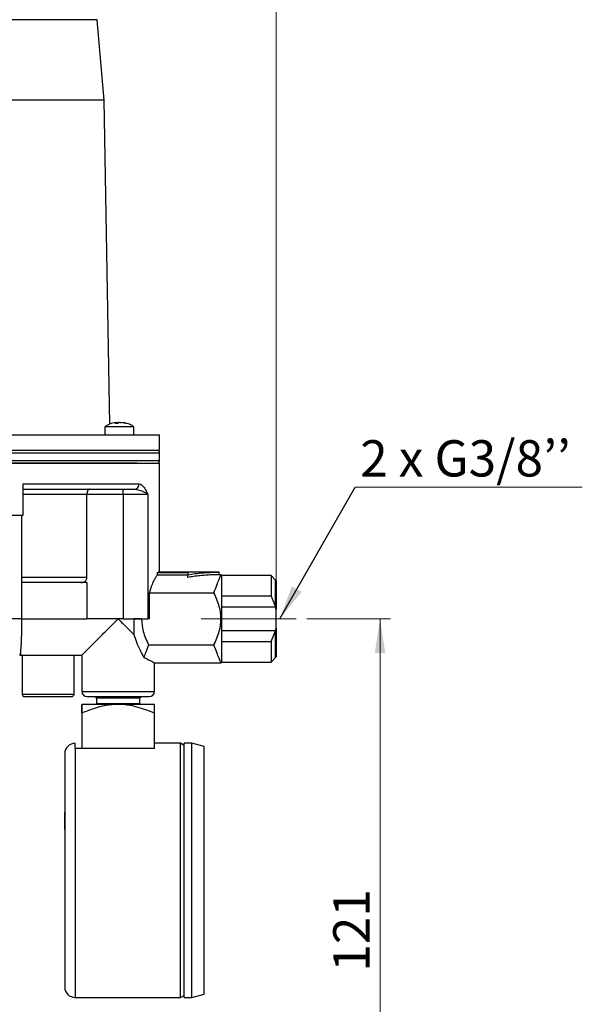
# Model space of a CAD drawing. Units: millimetres. Extents: x 10 to 416, y 10 to 287.
# Drawn here: x 150 to 204, y 110 to 205 of the extents above; entities that cross this region are included whole.
import ezdxf

# ---------------------------------------------------------------- set-up
doc = ezdxf.new("R2010")
doc.units = ezdxf.units.MM
doc.linetypes.add('CENTERX2', pattern=[20.32, 12.7, -2.54, 2.54, -2.54])
doc.styles.add('SLDTEXTSTYLE0', font='TXT', dxfattribs={"width": 0.75})
doc.styles.add('SLDTEXTSTYLE2', font='TXT', dxfattribs={"width": 0.7, "bigfont": 'bigfont'})
doc.dimstyles.new('SLDDIMSTYLE0', dxfattribs={"dimtxt": 3.5, "dimasz": 3.302, "dimexe": 0, "dimexo": 0.0625, "dimgap": 0.875, "dimtad": 1, "dimdec": 0, "dimlfac": 2, "dimrnd": 1e-09, "dimzin": 12, "dimdsep": 46, "dimtxsty": 'SLDTEXTSTYLE0', "dimsah": 1, "dimcen": 0.09, "dimadec": 0, "dimazin": 3, "dimtfac": 1, "dimtdec": 0, "dimtofl": 0, "dimtmove": 0, "dimatfit": 3, "dimfxl": 1, "dimfrac": 2, "dimtolj": 1, "dimtzin": 12, "dimarcsym": 0})
doc.dimstyles.new('SLDDIMSTYLE1', dxfattribs={"dimtxt": 0.18, "dimasz": 3.302, "dimexe": 0, "dimexo": 0.0625, "dimgap": 0, "dimtad": 0, "dimtih": 1, "dimtoh": 1, "dimdec": 0, "dimrnd": 1e-09, "dimzin": 0, "dimdsep": 46, "dimtxsty": 'Standard', "dimsah": 1, "dimcen": 0.09, "dimadec": 0, "dimazin": 0, "dimtfac": 3.302, "dimtdec": 0, "dimtofl": 0, "dimtmove": 0, "dimatfit": 3, "dimfxl": 1, "dimfrac": 2, "dimtolj": 1, "dimtzin": 0, "dimarcsym": 0})

# ---------------------------------------------------------------- blocks, each defined once
blk = doc.blocks.new('_D')
at = {"color": 150, "linetype": 'Continuous', "lineweight": 0}
for p, q in [((83.294, 145.085), (83.294, 227.173)), ((174.769, 149.373), (174.769, 227.172)), ((174.769, 226.172), (83.294, 226.173))]:
    blk.add_line(p, q, dxfattribs=at)
at = {"color": 150, "linetype": 'Continuous', "lineweight": 18}
for points in [[(83.294, 226.173), (86.596, 225.665), (86.596, 226.681)], [(174.769, 226.172), (171.467, 226.68), (171.467, 225.664)]]:
    blk.add_solid(points, dxfattribs=at)
at = {"color": 150, "linetype": 'Continuous', "lineweight": 18, "insert": (125.152, 230.684), "char_height": 3.5, "attachment_point": 1, "rotation": 359.99992, "style": 'SLDTEXTSTYLE0'}
blk.add_mtext('183', dxfattribs=at)
blk = doc.blocks.new('_D_1')
at = {"color": 150, "linetype": 'Continuous', "lineweight": 0}
for p, q in [((177.697, 147.46), (185.771, 147.46)), ((184.771, 147.46), (184.771, 87.185)), ((138.019, 87.185), (185.771, 87.185))]:
    blk.add_line(p, q, dxfattribs=at)
at = {"color": 150, "linetype": 'Continuous', "lineweight": 18}
for points in [[(184.771, 147.46), (184.263, 144.158), (185.279, 144.158)], [(184.771, 87.185), (185.279, 90.487), (184.263, 90.487)]]:
    blk.add_solid(points, dxfattribs=at)
at = {"color": 150, "linetype": 'Continuous', "lineweight": 18, "insert": (180.259, 113.443), "char_height": 3.5, "attachment_point": 1, "rotation": 90, "style": 'SLDTEXTSTYLE0'}
blk.add_mtext('121', dxfattribs=at)
blk = doc.blocks.new('SW_NOTE_0')
at = {"color": 0, "linetype": 'Continuous', "lineweight": 0}
blk.add_line((21.917, 0), (0, 0), dxfattribs=at)
at = {"color": 0, "linetype": 'Continuous', "lineweight": 0, "insert": (0.499, 4.541), "char_height": 3.5, "attachment_point": 1, "style": 'SLDTEXTSTYLE2'}
blk.add_mtext('2 x G3/8’’', dxfattribs=at)

msp = doc.modelspace()

# ---------------------------------------------------------------- linework, layer by layer
at = {"color": 7, "linetype": 'Continuous', "lineweight": 25}
for p, q in [((157.479, 205.218), (122.059, 205.218)), ((158.158, 197.46), (157.479, 205.218)), ((158.158, 197.46), (121.38, 197.46)), ((158.703, 166.217), (158.158, 197.46)), ((158.898, 166.295), (158.903, 166.295)), ((159.48, 166.295), (159.221, 166.295)), ((159.449, 166.402), (159.267, 166.366)), ((159.449, 166.402), (159.449, 166.295)), ((159.557, 166.402), (159.557, 166.348)), ((160.259, 166.295), (159.708, 166.402)), ((159.708, 166.402), (159.815, 166.381)), ((160.367, 166.295), (160.259, 166.295)), ((116.019, 165.21), (163.519, 165.21)), ((158.232, 165.981), (158.232, 165.21)), ((159.097, 165.981), (158.232, 165.981)), ((161.032, 165.981), (159.097, 165.981)), ((161.032, 165.21), (161.032, 165.981)), ((163.519, 163.71), (163.519, 165.21)), ((116.019, 163.71), (163.519, 163.71)), ((116.019, 163.46), (163.519, 163.46)), ((116.269, 163.71), (163.269, 163.71)), ((163.519, 162.71), (163.519, 163.46)), ((116.019, 162.71), (163.519, 162.71)), ((163.519, 151.96), (163.519, 162.46)), ((150.36, 157.46), (150.36, 160.46)), ((160, 159.46), (160, 159.96)), ((156.502, 159.46), (150.36, 159.46)), ((156.502, 151.46), (156.502, 159.46)), ((160, 159.46), (156.502, 159.46)), ((162.381, 159.46), (160, 159.46)), ((160, 159.46), (160, 147.46)), ((162.381, 159.46), (162.381, 147.46)), ((149.133, 157.46), (150.36, 157.46)), ((150.202, 157.46), (150.202, 147.46)), ((163.296, 151.915), (163.375, 151.915)), ((163.296, 151.915), (163.296, 151.663)), ((163.296, 151.915), (166.238, 151.915)), ((169.271, 151.96), (163.375, 151.96)), ((166.238, 151.915), (166.238, 151.711)), ((169.269, 151.71), (169.269, 151.96)), ((156.502, 150.96), (155.932, 150.96)), ((156.502, 150.96), (156.502, 147.46)), ((166.238, 151.663), (163.296, 151.663)), ((166.238, 151.45), (166.238, 151.711)), ((169.436, 151.71), (169.269, 151.71)), ((169.519, 151.625), (169.433, 151.711)), ((174.269, 151.625), (169.519, 151.625)), ((169.519, 149.639), (169.519, 151.625)), ((174.697, 151.197), (174.269, 151.625)), ((174.269, 151.625), (174.269, 149.639)), ((174.769, 151.125), (174.697, 151.197)), ((174.697, 148.629), (174.697, 151.197)), ((162.54, 147.46), (162.54, 149.96)), ((162.54, 149.96), (168.754, 149.96)), ((174.269, 149.639), (169.519, 149.639)), ((174.269, 149.639), (174.697, 148.629)), ((169.519, 148.629), (174.697, 148.629)), ((169.519, 148.629), (174.697, 148.629)), ((174.769, 148.373), (174.697, 148.629)), ((174.769, 146.547), (174.769, 148.373)), ((150.202, 147.46), (148.98, 147.46)), ((150.202, 147.46), (156.502, 147.46)), ((160, 147.46), (156.502, 147.46)), ((161.019, 147.46), (161.019, 145.96)), ((161.759, 147.46), (161.019, 147.46)), ((162.54, 147.46), (162.381, 147.46)), ((174.697, 146.291), (169.519, 146.291)), ((174.697, 146.291), (169.519, 146.291)), ((174.269, 145.281), (174.697, 146.291)), ((174.697, 146.291), (174.769, 146.547)), ((174.697, 143.722), (174.697, 146.291)), ((174.697, 143.722), (174.697, 146.291)), ((169.519, 145.281), (174.269, 145.281)), ((169.519, 143.294), (169.519, 145.281)), ((174.269, 145.281), (174.269, 143.294)), ((162.45, 144.96), (168.754, 144.96)), ((150.023, 143.96), (152.769, 143.96)), ((150.269, 143.96), (150.023, 143.96)), ((150.269, 143.96), (150.269, 140.21)), ((152.769, 143.96), (155.269, 143.96)), ((155.269, 143.96), (156.019, 143.96)), ((155.269, 140.21), (155.269, 143.96)), ((155.269, 143.96), (155.269, 143.96)), ((155.269, 143.96), (155.269, 143.96)), ((156.019, 143.96), (156.019, 140.46)), ((174.269, 143.294), (174.697, 143.722)), ((174.697, 143.722), (174.769, 143.794)), ((163.019, 143.21), (169.436, 143.21)), ((163.019, 140.46), (163.019, 143.21)), ((169.433, 143.208), (169.519, 143.294)), ((169.519, 143.294), (174.269, 143.294)), ((150.269, 140.21), (155.269, 140.21)), ((156.019, 140.46), (163.019, 140.46)), ((156.519, 139.96), (162.519, 139.96)), ((157.087, 139.96), (161.951, 139.96)), ((157.269, 139.96), (157.419, 139.81)), ((157.419, 139.81), (157.419, 139.31)), ((161.619, 139.81), (161.769, 139.96)), ((161.619, 139.31), (161.619, 139.81)), ((156.019, 138.373), (156.019, 134.949)), ((156.019, 138.373), (156.019, 134.949)), ((163.019, 134.949), (163.019, 138.373)), ((163.019, 134.949), (155.369, 134.949)), ((165.519, 135.46), (163.019, 135.46)), ((165.869, 135.258), (165.519, 135.46)), ((166.619, 135.46), (165.869, 135.46)), ((165.869, 110.96), (165.869, 135.46)), ((167.819, 135.138), (166.619, 135.46)), ((166.619, 110.96), (166.619, 135.46)), ((167.819, 111.281), (167.819, 135.138)), ((165.519, 110.96), (165.869, 111.162)), ((166.619, 110.96), (167.819, 111.281)), ((155.369, 110.96), (165.519, 110.96)), ((165.869, 110.96), (166.619, 110.96))]:
    msp.add_line(p, q, dxfattribs=at)
at = {"color": 7, "linetype": 'CENTERX2', "lineweight": 18, "ltscale": 2.5}
msp.add_line((176.697, 147.46), (167.519, 147.46), dxfattribs=at)
at = {"color": 7, "linetype": 'Continuous', "lineweight": 25, "flags": 128}
for points in [[(161.619, 139.81), (161.604, 139.81), (161.482, 139.81), (161.247, 139.81), (160.911, 139.81), (160.495, 139.81), (160.022, 139.81), (159.519, 139.81), (159.016, 139.81), (158.543, 139.81), (158.126, 139.81), (157.791, 139.81), (157.555, 139.81), (157.434, 139.81), (157.419, 139.81)], [(157.419, 139.31), (157.434, 139.31), (157.555, 139.31), (157.791, 139.31), (158.126, 139.31), (158.543, 139.31), (159.016, 139.31), (159.519, 139.31), (160.022, 139.31), (160.495, 139.31), (160.911, 139.31), (161.247, 139.31), (161.482, 139.31), (161.604, 139.31), (161.619, 139.31)], [(155.369, 134.949), (155.369, 135.172), (155.369, 135.331), (155.369, 135.428), (155.369, 135.46)], [(155.369, 134.949), (155.369, 134.549), (155.369, 134.039), (155.369, 133.424), (155.369, 132.711), (155.369, 131.906), (155.369, 131.017), (155.369, 130.052), (155.369, 129.022), (155.369, 127.935), (155.369, 126.802), (155.369, 125.635), (155.369, 124.445), (155.369, 123.242), (155.369, 122.039), (155.369, 120.848), (155.369, 119.679), (155.369, 118.544), (155.369, 117.455), (155.369, 116.421), (155.369, 115.452), (155.369, 114.559), (155.369, 113.749), (155.369, 113.031), (155.369, 112.411), (155.369, 111.895), (155.369, 111.489), (155.369, 111.196), (155.369, 111.019), (155.369, 110.96)], [(165.519, 110.96), (165.519, 111.019), (165.519, 111.195), (165.519, 111.487), (165.519, 111.892), (165.519, 112.406), (165.519, 113.024), (165.519, 113.74), (165.519, 114.548), (165.519, 115.438), (165.519, 116.404), (165.519, 117.435), (165.519, 118.522), (165.519, 119.654), (165.519, 120.82), (165.519, 122.009), (165.519, 123.21), (165.519, 124.41), (165.519, 125.6), (165.519, 126.766), (165.519, 127.898), (165.519, 128.984), (165.519, 130.015), (165.519, 130.981), (165.519, 131.872), (165.519, 132.679), (165.519, 133.395), (165.519, 134.013), (165.519, 134.527), (165.519, 134.932), (165.519, 135.224), (165.519, 135.401), (165.519, 135.46), (165.519, 135.46)], [(154.369, 134.46), (154.369, 134.376), (154.369, 134.116), (154.369, 133.67), (154.369, 133.199), (154.369, 132.626), (154.369, 131.942), (154.369, 131.165), (154.369, 130.303), (154.369, 129.366), (154.369, 128.385), (154.369, 127.351), (154.369, 125.968), (154.369, 124.578), (154.369, 123.21), (154.369, 121.841), (154.369, 120.452), (154.369, 119.069), (154.369, 118.035), (154.369, 117.054), (154.369, 116.116), (154.369, 115.255), (154.369, 114.478), (154.369, 113.794), (154.369, 113.22), (154.369, 112.75), (154.369, 112.303), (154.369, 112.043), (154.369, 111.96), (154.369, 111.96)], [(154.369, 127.96), (154.369, 127.644), (154.369, 127.376), (154.369, 127.198), (154.369, 127.135), (154.369, 127.198), (154.369, 127.376), (154.369, 127.644), (154.369, 127.96), (154.369, 128.275), (154.369, 128.543), (154.369, 128.722), (154.369, 128.785), (154.369, 128.722), (154.369, 128.543), (154.369, 128.275), (154.369, 127.96)], [(154.369, 127.96), (154.369, 127.644), (154.369, 127.376), (154.369, 127.198), (154.369, 127.135), (154.369, 127.198), (154.369, 127.376), (154.369, 127.644), (154.369, 127.96), (154.369, 128.275), (154.369, 128.543), (154.369, 128.722), (154.369, 128.785), (154.369, 128.722), (154.369, 128.543), (154.369, 128.275), (154.369, 127.96)]]:
    msp.add_lwpolyline(points, dxfattribs=at)
at = {"color": 7, "linetype": 'Continuous', "lineweight": 25}
for centre, radius, start, end in [((159.531, 165.932), 0.477, 99.82184, 130.50686), ((159.789, 165.932), 0.477, 99.82184, 130.50686), ((159.498, 166.009), 0.397, 70.23836, 81.52113), ((163.269, 163.46), 0.25, 0, 90), ((163.269, 162.71), 0.25, 270, 360), ((161.056, 160.44), 0.48, 272.60285, 2.38543), ((150.519, 140.21), 0.25, 180, 270), ((155.019, 140.21), 0.25, 270, 360), ((156.519, 140.46), 0.5, 180, 270), ((162.519, 140.46), 0.5, 270, 360), ((161.719, 139.31), 0.1, 180, 270), ((155.369, 134.46), 1, 90, 180), ((155.369, 111.96), 1, 180, 270)]:
    msp.add_arc(centre, radius, start, end, dxfattribs=at)
for points, knots in [([(159.267, 166.37), (159.172, 166.357), (158.907, 166.322), (158.555, 166.187), (158.329, 166.031), (158.244, 165.973)], [0, 0, 0, 0, 0.258963, 0.721552, 1, 1, 1, 1]), ([(161.015, 165.983), (160.986, 166.005), (160.826, 166.128), (160.486, 166.277), (160.165, 166.346), (160.007, 166.38)], [0, 0, 0, 0, 0.098752, 0.553632, 1, 1, 1, 1]), ([(161.36, 162.46), (161.128, 162.46), (160.581, 162.46), (159.458, 162.46), (158.043, 162.46), (156.415, 162.46), (154.613, 162.46), (152.878, 162.46), (151.284, 162.46), (149.878, 162.46), (148.213, 162.46), (146.273, 162.46), (144.094, 162.46), (141.919, 162.46), (139.769, 162.46), (137.619, 162.46), (135.444, 162.46), (133.265, 162.46), (131.075, 162.46), (128.94, 162.46), (126.873, 162.46), (124.925, 162.46), (123.123, 162.46), (121.496, 162.46), (120.23, 162.46), (119.263, 162.46), (118.534, 162.46), (117.81, 162.46), (117.147, 162.46), (116.638, 162.46), (116.325, 162.46), (116.288, 162.46), (116.269, 162.46)], [0, 0, 0, 0, 0.02718, 0.064081, 0.101762, 0.139448, 0.177129, 0.214815, 0.239436, 0.264004, 0.288629, 0.324049, 0.359473, 0.392886, 0.426304, 0.459718, 0.493136, 0.528556, 0.56398, 0.600876, 0.637776, 0.675458, 0.713143, 0.750825, 0.78851, 0.813132, 0.837699, 0.862325, 0.897744, 0.933168, 0.966583, 1, 1, 1, 1]), ([(161.536, 160.46), (161.619, 160.441), (161.798, 160.399), (162.022, 160.136), (162.186, 159.859), (162.286, 159.659), (162.337, 159.553), (162.363, 159.498), (162.376, 159.47), (162.379, 159.463), (162.38, 159.46), (162.38, 159.46), (162.381, 159.46)], [0, 0, 0, 0, 0.241387, 0.519557, 0.762394, 0.881538, 0.94081, 0.98411, 0.995479, 0.998595, 0.999511, 1, 1, 1, 1]), ([(150.336, 159.96), (151.107, 159.96), (152.657, 159.96), (154.785, 159.96), (156.736, 159.96), (158.454, 159.96), (159.938, 159.96), (160.699, 159.96), (161.078, 159.96)], [0, 0, 0, 0, 0.165387, 0.332149, 0.5, 0.667866, 0.834621, 1, 1, 1, 1]), ([(156.798, 159.96), (156.762, 159.953), (156.691, 159.941), (156.609, 159.852), (156.557, 159.753), (156.526, 159.664), (156.506, 159.565), (156.503, 159.495), (156.502, 159.46)], [0, 0, 0, 0, 0.249779, 0.499337, 0.629541, 0.749741, 0.876789, 1, 1, 1, 1]), ([(161.078, 159.96), (161.34, 159.914), (161.742, 159.845), (162.101, 159.656), (162.264, 159.553), (162.336, 159.497), (162.369, 159.469), (162.378, 159.462), (162.38, 159.46), (162.38, 159.46), (162.38, 159.46), (162.381, 159.46), (162.381, 159.46)], [0, 0, 0, 0, 0.479338, 0.736932, 0.868119, 0.966103, 0.99105, 0.997524, 0.999262, 0.999756, 0.999909, 1, 1, 1, 1]), ([(166.238, 151.711), (166.472, 151.748), (166.971, 151.825), (167.684, 151.897), (168.46, 151.949), (168.971, 151.956), (169.269, 151.96)], [0, 0, 0, 0, 0.233173, 0.496265, 0.705794, 1, 1, 1, 1]), ([(150.202, 151.46), (150.825, 151.46), (152.098, 151.46), (153.782, 151.46), (155.3, 151.46), (156.101, 151.46), (156.502, 151.46)], [0, 0, 0, 0, 0.242554, 0.495036, 0.747518, 1, 1, 1, 1]), ([(155.932, 150.96), (155.56, 150.96), (154.812, 150.96), (153.418, 150.96), (151.894, 150.96), (150.753, 150.96), (150.202, 150.96)], [0, 0, 0, 0, 0.252808, 0.507372, 0.761937, 1, 1, 1, 1]), ([(155.932, 150.96), (156.002, 150.966), (156.142, 150.979), (156.3, 151.068), (156.4, 151.167), (156.457, 151.256), (156.495, 151.355), (156.5, 151.425), (156.502, 151.46)], [0, 0, 0, 0, 0.249734, 0.499237, 0.626193, 0.749673, 0.875658, 1, 1, 1, 1]), ([(162.54, 149.96), (162.61, 150.18), (162.75, 150.622), (162.957, 151.119), (163.147, 151.492), (163.246, 151.606), (163.296, 151.663)], [0, 0, 0, 0, 0.25001, 0.500017, 0.750014, 1, 1, 1, 1]), ([(169.269, 151.71), (169.023, 151.707), (168.587, 151.702), (167.966, 151.665), (167.386, 151.614), (166.811, 151.545), (166.423, 151.481), (166.238, 151.45)], [0, 0, 0, 0, 0.242322, 0.430381, 0.612882, 0.816072, 1, 1, 1, 1]), ([(168.754, 149.96), (168.849, 150.217), (169.038, 150.732), (169.255, 151.277), (169.406, 151.642), (169.425, 151.687), (169.434, 151.71)], [0, 0, 0, 0, 0.250048, 0.500064, 0.750045, 1, 1, 1, 1]), ([(169.519, 149.639), (169.519, 149.863), (169.519, 150.312), (169.519, 150.852), (169.519, 151.271), (169.519, 151.528), (169.519, 151.641), (169.519, 151.617), (169.519, 151.613)], [0, 0, 0, 0, 0.192464, 0.384928, 0.577392, 0.769855, 0.962319, 1, 1, 1, 1]), ([(168.754, 144.96), (168.951, 145.392), (169.313, 146.187), (169.49, 147.46), (169.313, 148.732), (168.951, 149.527), (168.754, 149.96)], [0, 0, 0, 0, 0.271989, 0.5, 0.728011, 1, 1, 1, 1]), ([(169.519, 143.307), (169.519, 143.312), (169.519, 143.323), (169.519, 143.531), (169.519, 143.886), (169.519, 144.384), (169.519, 144.998), (169.519, 145.708), (169.519, 146.484), (169.519, 147.299), (169.519, 148.118), (169.519, 148.918), (169.519, 149.398), (169.519, 149.639)], [0, 0, 0, 0, 0.074436, 0.166992, 0.259549, 0.352105, 0.444661, 0.537218, 0.629774, 0.722331, 0.814887, 0.907444, 1, 1, 1, 1]), ([(150.202, 147.46), (150.201, 147.21), (150.2, 146.711), (150.188, 146.006), (150.169, 145.38), (150.146, 144.858), (150.118, 144.45), (150.088, 144.165), (150.056, 143.991), (150.034, 143.97), (150.023, 143.96)], [0, 0, 0, 0, 0.1249034, 0.249825, 0.3747772, 0.4997647, 0.624786, 0.7498363, 0.8749096, 1, 1, 1, 1]), ([(156.019, 143.96), (156.031, 143.972), (156.056, 143.997), (156.257, 144.198), (156.522, 144.462), (156.798, 144.739), (157.069, 145.01), (157.402, 145.343), (157.8, 145.741), (158.218, 146.159), (158.637, 146.578), (159.068, 147.009), (159.361, 147.302), (159.519, 147.46)], [0, 0, 0, 0, 0.0984795, 0.2014784, 0.3164381, 0.3791713, 0.4456741, 0.5346163, 0.6268543, 0.723935, 0.8139032, 0.8997605, 1, 1, 1, 1]), ([(159.519, 147.46), (159.669, 147.309), (159.926, 147.052), (160.315, 146.664), (160.666, 146.312), (160.906, 146.072), (161.019, 145.96)], [0, 0, 0, 0, 0.295714, 0.50604, 0.76843, 1, 1, 1, 1]), ([(161.769, 147.46), (161.803, 147.053), (161.876, 146.179), (162.25, 145.385), (162.45, 144.96)], [0, 0, 0, 0, 0.465317, 1, 1, 1, 1]), ([(161.019, 145.96), (161.104, 145.707), (161.28, 145.185), (161.622, 144.443), (161.866, 143.976), (161.987, 143.743)], [0, 0, 0, 0, 0.320926, 0.662308, 1, 1, 1, 1]), ([(162.45, 144.96), (162.356, 144.706), (162.18, 144.225), (162.049, 143.898), (161.987, 143.743)], [0, 0, 0, 0, 0.527124, 1, 1, 1, 1]), ([(169.434, 143.21), (169.432, 143.215), (169.427, 143.227), (169.389, 143.318), (169.329, 143.462), (169.221, 143.73), (169.038, 144.188), (168.848, 144.703), (168.754, 144.96)], [0, 0, 0, 0, 0.124398, 0.250138, 0.373276, 0.500283, 0.750126, 1, 1, 1, 1]), ([(161.987, 143.743), (162.138, 143.673), (162.439, 143.531), (162.76, 143.357), (162.978, 143.234), (163.005, 143.218), (163.019, 143.21)], [0, 0, 0, 0, 0.2500954, 0.5001338, 0.7500955, 1, 1, 1, 1]), ([(150.519, 139.96), (150.549, 139.96), (150.595, 139.96), (150.876, 139.96), (151.166, 139.96), (151.527, 139.96), (152.05, 139.96), (152.769, 139.96), (153.487, 139.96), (154.011, 139.96), (154.372, 139.96), (154.662, 139.96), (154.943, 139.96), (154.989, 139.96), (155.019, 139.96)], [0, 0, 0, 0, 0.119729, 0.18418, 0.25, 0.31582, 0.380272, 0.5, 0.619729, 0.684181, 0.750001, 0.81582, 0.880272, 1, 1, 1, 1]), ([(156.019, 138.373), (156.019, 138.585), (156.019, 138.907), (156.019, 139.166), (156.019, 139.195), (156.019, 139.21)], [0, 0, 0, 0, 0.492114, 0.746221, 1, 1, 1, 1]), ([(159.519, 139.21), (159.124, 139.186), (158.322, 139.138), (157.153, 138.812), (156.397, 138.519), (156.019, 138.373)], [0, 0, 0, 0, 0.327471, 0.664175, 1, 1, 1, 1]), ([(156.019, 139.21), (156.019, 139.186), (156.019, 139.138), (156.019, 138.812), (156.019, 138.519), (156.019, 138.373)], [0, 0, 0, 0, 0.327469, 0.664172, 1, 1, 1, 1]), ([(163.019, 138.373), (162.464, 138.585), (161.622, 138.907), (160.438, 139.166), (159.825, 139.195), (159.519, 139.21)], [0, 0, 0, 0, 0.492114, 0.746221, 1, 1, 1, 1]), ([(163.019, 138.373), (163.019, 138.539), (163.019, 138.846), (163.019, 139.152), (163.019, 139.191), (163.019, 139.21)], [0, 0, 0, 0, 0.3838387, 0.7080059, 1, 1, 1, 1])]:
    msp.add_open_spline(points, degree=3, knots=knots, dxfattribs=at)
for points in [[(116.595, 162.46), (116.839, 162.46), (117.327, 162.46), (118.483, 162.46), (119.93, 162.46), (121.676, 162.46), (123.688, 162.46), (125.939, 162.46), (128.394, 162.46), (131.017, 162.46), (133.77, 162.46), (136.611, 162.46), (139.499, 162.46), (142.392, 162.46), (145.245, 162.46), (148.017, 162.46), (150.668, 162.46), (153.157, 162.46), (155.448, 162.46), (157.507, 162.46), (159.304, 162.46), (160.812, 162.46), (162.009, 162.46), (162.872, 162.46), (163.417, 162.46), (163.485, 162.46), (163.519, 162.46)], [(150.36, 160.46), (151.169, 160.46), (152.788, 160.46), (155.002, 160.46), (157.023, 160.46), (158.803, 160.46), (160.348, 160.46), (161.14, 160.46), (161.536, 160.46)], [(174.769, 151.125), (174.769, 151.087), (174.769, 151.009), (174.769, 150.403), (174.769, 149.516), (174.769, 148.754), (174.769, 148.373)], [(160, 147.46), (160.263, 147.46), (160.789, 147.46), (161.495, 147.46), (162.071, 147.46), (162.277, 147.46), (162.381, 147.46)], [(174.769, 146.547), (174.769, 146.166), (174.769, 145.404), (174.769, 144.516), (174.769, 143.91), (174.769, 143.833), (174.769, 143.794)], [(159.519, 139.21), (159.29, 139.21), (158.832, 139.21), (158.171, 139.21), (157.562, 139.21), (157.028, 139.21), (156.59, 139.21), (156.266, 139.21), (156.058, 139.21), (156.032, 139.21), (156.019, 139.21)], [(163.019, 139.21), (163.006, 139.21), (162.98, 139.21), (162.772, 139.21), (162.448, 139.21), (162.01, 139.21), (161.476, 139.21), (160.867, 139.21), (160.206, 139.21), (159.748, 139.21), (159.519, 139.21)]]:
    msp.add_open_spline(points, degree=3, dxfattribs=at)

# ---------------------------------------------------------------- block references
at = {"color": 150, "linetype": 'Continuous', "lineweight": 0}
msp.add_blockref('SW_NOTE_0', (182.36, 160.138), dxfattribs=at)

# ---------------------------------------------------------------- dimensions: what is measured, and where the dimension line sits
at = {"color": 150, "linetype": 'Continuous', "lineweight": 18}
for base, p1, p2, angle, picture, middle in [((83.294, 226.173), (174.769, 148.373), (83.294, 144.085), 359.99992, '_D', (129.032, 226.173)), ((184.771, 87.185), (176.697, 147.46), (137.019, 87.185), 90, '_D_1', (184.771, 117.322))]:
    dim = msp.add_linear_dim(base=base, p1=p1, p2=p2, angle=angle, dimstyle='SLDDIMSTYLE0', dxfattribs=at)
    dim.commit()
    dim.dimension.update_dxf_attribs({"geometry": picture, "text_midpoint": middle, "dimtype": 160})

# ---------------------------------------------------------------- leaders
at = {"color": 150, "linetype": 'Continuous', "lineweight": 0}
msp.add_leader([(175.098, 147.46), (182.36, 160.138)], dimstyle='SLDDIMSTYLE1', dxfattribs=at)

doc.saveas('drawing.dxf')
